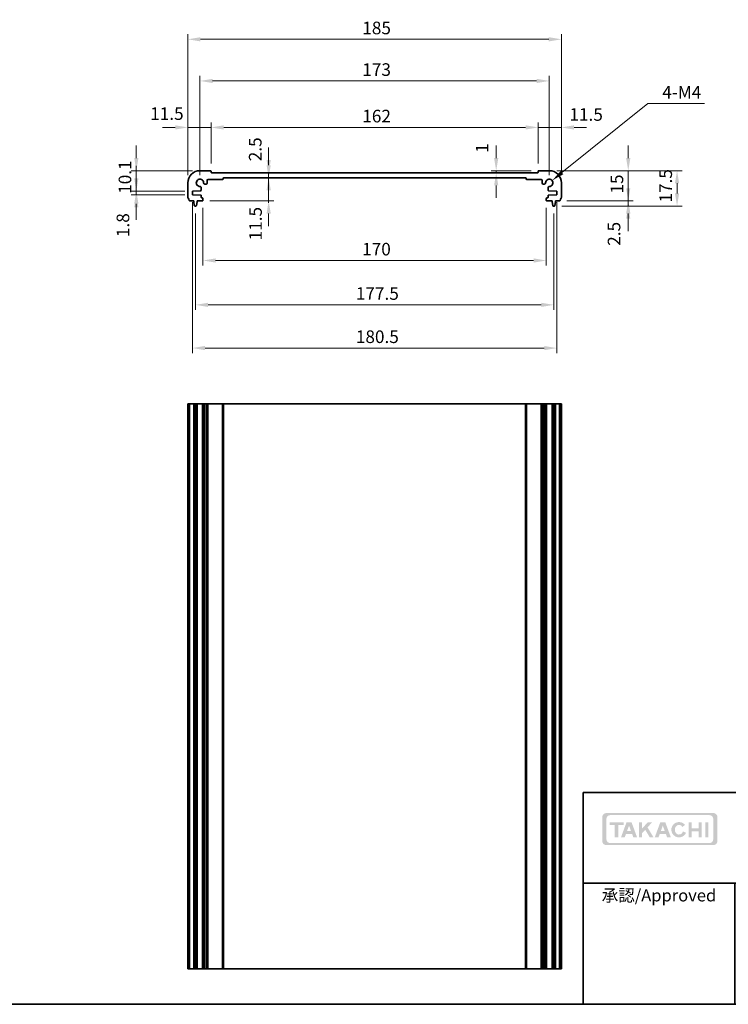
# Model space of a CAD drawing. Units: millimetres. Extents: x 0 to 5905, y 0 to 1124.
# Drawn here: x 2912 to 3263, y 0 to 488 of the extents above; entities that cross this region are included whole.
import ezdxf
from ezdxf.enums import TextEntityAlignment as Align

# ---------------------------------------------------------------- set-up
doc = ezdxf.new("R2010")
doc.units = ezdxf.units.MM
for name, color, linetype, lineweight in [('Border (ISO)', 7, 'Continuous', 35), ('Dimension (ISO)', 7, 'Continuous', 18), ('Hatch (ISO)', 1, 'Continuous', 18), ('Title (ISO)', 7, 'Continuous', 35), ('Visible (ISO)', 7, 'Continuous', 35), ('Visible Narrow (ISO)', 7, 'Continuous', 25)]:
    doc.layers.add(name, color=color, linetype=linetype, lineweight=lineweight)
doc.styles.add('Note Text (TK)', font='MS PGothic.ttf')
doc.styles.add('文字スタイル67', font='arial.ttf')
doc.dimstyles.new('Default - Method 1b (TK)', dxfattribs={"dimscale": 2.5, "dimtxt": 2.5, "dimasz": 2.5, "dimexe": 1, "dimexo": 1.499999999999999, "dimgap": 1, "dimtad": 1, "dimtoh": 1, "dimrnd": 1e-08, "dimdsep": 46, "dimtxsty": 'Note Text (TK)', "dimcen": 0.09, "dimdle": 5, "dimclrd": 100, "dimclre": 100, "dimclrt": 7, "dimadec": 1, "dimazin": 1, "dimtfac": 1, "dimtmove": 0, "dimatfit": 3, "dimfxl": 1, "dimtolj": 1, "dimlwd": -1, "dimlwe": -1, "dimarcsym": 0})

# ---------------------------------------------------------------- blocks, each defined once
blk = doc.blocks.new('図面枠 tk図枠')
at = {"layer": 'Border (ISO)'}
blk.add_line((14.50000000000001, 8.000000000000007), (405.4999999999999, 8.000000000000007), dxfattribs=at)
blk = doc.blocks.new('表題欄 tk表題欄')
at = {"layer": 'Hatch (ISO)'}
h = blk.add_hatch(color=256, dxfattribs=at)
edge = h.paths.add_edge_path(flags=0)
edge.add_arc((95.57537688673352, 236.2990653650367), 0.5958259999999996, 269.9999999999897, 360)
edge.add_line((96.17120288673351, 236.2990653650368), (96.17120288673348, 239.7107813650365))
edge.add_arc((95.5753768867335, 239.7107813650366), 0.5958259999999996, 0, 90.0000000000068)
edge.add_line((95.57537688673342, 240.3066073650366), (79.13710888673356, 240.3066073650366))
edge.add_arc((79.13710888673353, 239.7107813650366), 0.5958259999999996, 89.99999999999744, 180)
edge.add_line((78.54128288673353, 239.7107813650365), (78.54128288673331, 236.2990653650368))
edge.add_arc((79.13710888673332, 236.2990653650365), 0.5958259999999996, 180, 270.0000000000231)
edge.add_line((79.13710888673356, 235.7032393650365), (95.57537688673342, 235.7032393650367))
edge = h.paths.add_edge_path()
edge.add_line((77.83935088673357, 239.9556413650366), (77.83935088673357, 236.0542053650368))
edge.add_arc((78.54128288673346, 236.0542053650367), 0.7019319999998935, 180, 270.0000000000087)
edge.add_line((78.54128288673357, 235.3522733650368), (96.17120288673352, 235.3522733650368))
edge.add_arc((96.17120288673351, 236.0542053650367), 0.7019319999998921, 270, 360)
edge.add_line((96.8731348867334, 236.0542053650368), (96.87313488673352, 239.9556413650366))
edge.add_arc((96.1712028867336, 239.9556413650367), 0.7019319999998921, 0, 90.00000000000873)
edge.add_line((96.17120288673348, 240.6575733650367), (78.54128288673357, 240.6575733650366))
edge.add_arc((78.54128288673357, 239.9556413650366), 0.7019319999999984, 90, 180)
h = blk.add_hatch(color=256, dxfattribs=at)
edge = h.paths.add_edge_path()
edge.add_arc((90.52309888673334, 237.9028983650369), 1.273272000000011, 38.55054079078439, 336.5820184016556)
edge.add_line((91.69149139614446, 237.3968543650369), (91.17255542714857, 237.6216113977801))
edge.add_ellipse((90.52309888673352, 237.9028983650369), major_axis=(0, -0.7998759999999119), ratio=0.8673469387756529, start_angle=128.5505407907963, end_angle=426.582018401653, ccw=False)
edge.add_line((91.09381514418376, 238.3576891122095), (91.51887237036831, 238.6964075050431))
for points in [[(79.07181288673355, 239.1476033650369), (79.07181288673355, 238.6578833650367), (79.92066088673353, 238.6578833650367), (79.92066088673353, 236.6581933650368), (80.50832488673353, 236.6581933650368), (80.50832488673353, 238.6578833650367), (81.35717288673355, 238.6578833650367), (81.35717288673355, 239.1476033650369)], [(85.68407849525303, 236.6581933650368), (84.9434673993943, 237.8918698287545), (84.41792288673358, 237.3246628822781), (84.41792288673358, 236.6581933650368), (83.89555488673355, 236.6581933650368), (83.89555488673355, 239.1476033650369), (84.41792288673358, 239.1476033650369), (84.41792288673358, 238.0993979968839), (85.38913556809511, 239.1476033650369), (86.10696490847272, 239.1476033650369), (85.31925422435492, 238.2974470774499), (86.30334488673353, 236.6581933650368)], [(92.09142939614459, 239.1476033650369), (92.09142939614459, 236.6581933650368), (92.60971639614465, 236.6581933650368), (92.60971639614465, 237.6580383650368), (93.76872039614462, 237.6580383650368), (93.76872039614462, 236.6581933650368), (94.28700739614459, 236.6581933650368), (94.28700739614459, 239.1476033650369), (93.76872039614462, 239.1476033650369), (93.76872039614462, 238.1477583650367), (92.60971639614465, 238.1477583650367), (92.60971639614465, 239.1476033650369)], [(94.84202339614467, 239.1476033650369), (94.84202339614467, 236.6581933650368), (95.36439139614473, 236.6581933650368), (95.36439139614473, 239.1476033650369)]]:
    blk.add_hatch(color=256, dxfattribs=at).paths.add_polyline_path(points)
h = blk.add_hatch(color=256, dxfattribs=at)
h.paths.add_polyline_path([(82.59020695886475, 237.7110913650368), (81.95242681460243, 237.7110913650368), (82.27131688673356, 238.5794973650367)], flags=0)
h.paths.add_polyline_path([(82.77903014574996, 237.1968853650368), (81.76360362771717, 237.1968853650368), (81.56578886050404, 236.6581933650368), (80.94907288673355, 236.6581933650368), (81.86321688673357, 239.1476033650369), (82.67941688673353, 239.1476033650369), (83.59356088673351, 236.6581933650368), (82.97684491296302, 236.6581933650368)])
h = blk.add_hatch(color=256, dxfattribs=at)
h.paths.add_polyline_path([(87.52707281460246, 237.7110913650368), (88.16485295886469, 237.7110913650368), (87.84596288673359, 238.5794973650367)], flags=0)
h.paths.add_polyline_path([(87.14043486050403, 236.6581933650368), (87.3382496277172, 237.1968853650368), (88.35367614574989, 237.1968853650368), (88.551490912963, 236.6581933650368), (89.16820688673343, 236.6581933650368), (88.25406288673352, 239.1476033650369), (87.43786288673356, 239.1476033650369), (86.52371888673358, 236.6581933650368)])
at = {"layer": 'Title (ISO)'}
for p, q in [((74.70882392282105, 244.052739026017), (255.7088239228211, 244.052739026017)), ((74.70882392282105, 209.052739026017), (74.70882392282105, 244.052739026017)), ((149.7088239228211, 244.052739026017), (149.7088239228211, 209.052739026017)), ((230.7088239228211, 244.052739026017), (230.7088239228211, 209.052739026017)), ((255.7088239228211, 244.052739026017), (255.7088239228211, 209.052739026017)), ((243.2088239228211, 239.552739026017), (251.2088239228211, 240.5527390260171)), ((243.2088239228211, 239.552739026017), (243.2088239228211, 235.552739026017)), ((251.2088239228211, 234.552739026017), (251.2088239228211, 240.5527390260171)), ((243.2088239228211, 235.552739026017), (251.2088239228211, 234.552739026017)), ((230.7088239228211, 231.052739026017), (255.7088239228211, 231.052739026017)), ((74.70882392282105, 229.052739026017), (230.7088239228211, 229.052739026017)), ((99.70882392282108, 229.052739026017), (99.70882392282108, 209.052739026017)), ((124.708823922821, 229.052739026017), (124.708823922821, 209.052739026017)), ((230.7088239228211, 220.052739026017), (255.7088239228211, 220.052739026017)), ((149.7088239228211, 216.052739026017), (230.7088239228211, 216.052739026017)), ((255.7088239228211, 209.052739026017), (74.70882392282105, 209.052739026017))]:
    blk.add_line(p, q, dxfattribs=at)
at = {"layer": 'Title (ISO)', "color": 4, "linetype": 'Continuous', "lineweight": 18}
for p, q in [((238.2088239228211, 241.552739026017), (238.2088239228211, 233.552739026017)), ((252.2088239228211, 237.552739026017), (234.2088239228211, 237.552739026017))]:
    blk.add_line(p, q, dxfattribs=at)
at = {"layer": 'Title (ISO)'}
for radius in [3, 2]:
    blk.add_circle((238.2088239228211, 237.552739026017), radius, dxfattribs=at)
at = {"layer": 'Title (ISO)', "color": 1, "char_height": 2.000000029802322, "line_spacing_factor": 1.5, "style": 'Note Text (TK)'}
for s, insert, attachment_point in [('\\fＭＳ Ｐゴシック|b0|i0;\\H2.0000;品名/Title', (151.708823922821, 242.052739026017), 4), ('\\fＭＳ Ｐゴシック|b0|i0;\\H2.0000;尺度/Scale', (232.7088239228211, 229.052739026017), 4), ('\\fＭＳ Ｐゴシック|b0|i0;\\H2.0000;承認/Approved', (87.20882392282108, 227.052739026017), 5), ('\\fＭＳ Ｐゴシック|b0|i0;\\H2.0000;検図/Checked', (112.208823922821, 227.052739026017), 5), ('\\fＭＳ Ｐゴシック|b0|i0;\\H2.0000;製図/Created', (137.2088239228211, 227.052739026017), 5), ('\\fＭＳ Ｐゴシック|b0|i0;\\H2.0000;作成日/Date', (151.708823922821, 212.552739026017), 4)]:
    blk.add_mtext(s, dxfattribs=dict(at, insert=insert, attachment_point=attachment_point))
at = {"layer": 'Title (ISO)', "color": 7, "line_spacing_factor": 1.5, "style": 'Note Text (TK)'}
for s, insert, char_height, attachment_point in [('株式会社タカチ電機工業', (99.87313488673345, 238.052739026017), 2.5, 4), ('\\fArial|b0|i0;\\H1.4986;TAKACHI ELECTRONICS ENCLOSURE CO., LTD.', (99.87313488673342, 232.052739026017), 1.49859994649887, 4), ('\\fＭＳ Ｐゴシック|b0|i0;\\H2.0000;/', (243.2088239228211, 214.552739026017), 2.000000029802322, 5)]:
    blk.add_mtext(s, dxfattribs=dict(at, insert=insert, char_height=char_height, attachment_point=attachment_point))
at = {"layer": 'Title (ISO)', "color": 7}
for tag, p, height, style in [('<品名>_001', (157.4957557410029, 235.6393867532898), 2.5, 'Note Text (TK)'), ('<Title>_001', (157.7088239228211, 230.5520568828656), 2.000000029802322, '文字スタイル67'), ('<尺度>_001', (239.1037102864574, 222.302739026017), 2.5, 'Note Text (TK)'), ('<ページ_No.>_001', (238.0172485941593, 213.2976230642162), 2.5, 'Note Text (TK)'), ('<総ページ数>_001', (246.7350858600652, 213.3240555335204), 2.5, 'Note Text (TK)'), ('作成日_001', (175.617914831912, 211.2814322078352), 2.5, 'Note Text (TK)')]:
    blk.add_attdef(tag, p, '', height=height, dxfattribs=dict(at, style=style))
at = {"layer": 'Title (ISO)', "color": 7, "style": 'Note Text (TK)'}
blk.add_attdef('<承認>', text='', height=2.5, dxfattribs=at).set_placement((87.20882392282108, 217.052739026017), align=Align.MIDDLE_CENTER)
blk = doc.blocks.new('*D63')
at = {"layer": 'Defpoints', "color": 0}
for p in [(2995.689704841641, 434.6797770943956), (3007.18970484164, 413.0276287323551), (2995.689704841641, 407.2276287323554)]:
    blk.add_point(p, dxfattribs=at)
at = {"layer": 'Dimension (ISO)', "color": 100}
for p, q in [((2989.439704841641, 434.6797770943956), (2983.18970484164, 434.6797770943956)), ((2995.689704841641, 410.9776287323554), (2995.689704841641, 437.1797770943955)), ((3007.18970484164, 434.6797770943956), (2995.689704841641, 434.6797770943956)), ((3007.18970484164, 416.777628732355), (3007.18970484164, 437.1797770943955)), ((3013.439704841641, 434.6797770943956), (3019.689704841641, 434.6797770943956))]:
    blk.add_line(p, q, dxfattribs=at)
for points in [[(2989.439704841641, 435.7214437610623), (2989.439704841641, 433.6381104277289), (2995.689704841641, 434.6797770943956)], [(3013.439704841641, 435.7214437610623), (3013.439704841641, 433.6381104277289), (3007.18970484164, 434.6797770943956)]]:
    blk.add_solid(points, dxfattribs=at)
at = {"layer": 'Dimension (ISO)', "color": 7, "insert": (2977.027932483409, 441.5304563199935), "char_height": 6.25, "attachment_point": 4, "style": 'Note Text (TK)'}
blk.add_mtext('\\A1;11.5', dxfattribs=at)
blk = doc.blocks.new('*D64')
at = {"layer": 'Defpoints', "color": 0}
for p in [(3169.189704841642, 434.6797770943956), (3007.18970484164, 413.0276287323551), (3169.189704841642, 413.0276287323559)]:
    blk.add_point(p, dxfattribs=at)
at = {"layer": 'Dimension (ISO)', "color": 100}
for p, q in [((3007.18970484164, 416.777628732355), (3007.18970484164, 437.1797770943955)), ((3013.439704841641, 434.6797770943956), (3162.939704841642, 434.6797770943956)), ((3169.189704841642, 416.777628732356), (3169.189704841642, 437.1797770943955))]:
    blk.add_line(p, q, dxfattribs=at)
for points in [[(3013.439704841641, 435.7214437610623), (3013.439704841641, 433.6381104277289), (3007.18970484164, 434.6797770943956)], [(3162.939704841642, 435.7214437610623), (3162.939704841642, 433.6381104277289), (3169.189704841642, 434.6797770943956)]]:
    blk.add_solid(points, dxfattribs=at)
at = {"layer": 'Dimension (ISO)', "color": 7, "insert": (3082.081750296187, 440.3047770943955), "char_height": 6.25, "attachment_point": 4, "style": 'Note Text (TK)'}
blk.add_mtext('\\A1;162', dxfattribs=at)
blk = doc.blocks.new('*D65')
at = {"layer": 'Defpoints', "color": 0}
for p in [(3180.689704841642, 434.6797770943956), (3169.189704841642, 413.0276287323559), (3180.689704841642, 407.2276287323558)]:
    blk.add_point(p, dxfattribs=at)
at = {"layer": 'Dimension (ISO)', "color": 100}
for p, q in [((3162.939704841642, 434.6797770943956), (3156.689704841642, 434.6797770943956)), ((3169.189704841642, 416.777628732356), (3169.189704841642, 437.1797770943955)), ((3169.189704841642, 434.6797770943956), (3180.689704841642, 434.6797770943956)), ((3180.689704841642, 410.9776287323557), (3180.689704841642, 437.1797770943955)), ((3186.939704841642, 434.6797770943956), (3193.189704841641, 434.6797770943956))]:
    blk.add_line(p, q, dxfattribs=at)
for points in [[(3162.939704841642, 435.7214437610623), (3162.939704841642, 433.6381104277289), (3169.189704841642, 434.6797770943956)], [(3186.939704841642, 435.7214437610623), (3186.939704841642, 433.6381104277289), (3180.689704841642, 434.6797770943956)]]:
    blk.add_solid(points, dxfattribs=at)
at = {"layer": 'Dimension (ISO)', "color": 7, "insert": (3184.665102247043, 441.0992859395447), "char_height": 6.25, "attachment_point": 4, "style": 'Note Text (TK)'}
blk.add_mtext('\\A1;11.5', dxfattribs=at)
blk = doc.blocks.new('*D66')
at = {"layer": 'Defpoints', "color": 0}
for p in [(3174.689704841642, 457.727785350772), (3001.68970484164, 407.2276287323554), (3174.689704841642, 407.2276287323558)]:
    blk.add_point(p, dxfattribs=at)
at = {"layer": 'Dimension (ISO)', "color": 100}
for p, q in [((3001.68970484164, 410.9776287323554), (3001.68970484164, 460.227785350772)), ((3174.689704841642, 410.9776287323557), (3174.689704841642, 460.227785350772)), ((3007.93970484164, 457.727785350772), (3168.439704841642, 457.727785350772))]:
    blk.add_line(p, q, dxfattribs=at)
for points in [[(3007.93970484164, 458.7694520174387), (3007.93970484164, 456.6861186841053), (3001.68970484164, 457.727785350772)], [(3168.439704841642, 458.7694520174387), (3168.439704841642, 456.6861186841053), (3174.689704841642, 457.727785350772)]]:
    blk.add_solid(points, dxfattribs=at)
at = {"layer": 'Dimension (ISO)', "color": 7, "insert": (3082.081750296187, 463.352785350772), "char_height": 6.25, "attachment_point": 4, "style": 'Note Text (TK)'}
blk.add_mtext('\\A1;173', dxfattribs=at)
blk = doc.blocks.new('*D67')
at = {"layer": 'Defpoints', "color": 0}
for p in [(3180.689704841642, 478.3663917929614), (2995.689704841641, 407.2276287323554), (3180.689704841642, 407.2276287323558)]:
    blk.add_point(p, dxfattribs=at)
at = {"layer": 'Dimension (ISO)', "color": 100}
for p, q in [((2995.689704841641, 410.9776287323554), (2995.689704841641, 480.8663917929615)), ((3001.939704841641, 478.3663917929614), (3174.439704841641, 478.3663917929614)), ((3180.689704841642, 410.9776287323557), (3180.689704841642, 480.8663917929615))]:
    blk.add_line(p, q, dxfattribs=at)
for points in [[(3001.939704841641, 479.4080584596281), (3001.939704841641, 477.3247251262948), (2995.689704841641, 478.3663917929614)], [(3174.439704841641, 479.4080584596281), (3174.439704841641, 477.3247251262948), (3180.689704841642, 478.3663917929614)]]:
    blk.add_solid(points, dxfattribs=at)
at = {"layer": 'Dimension (ISO)', "color": 7, "insert": (3082.081750296187, 483.9913917929615), "char_height": 6.25, "attachment_point": 4, "style": 'Note Text (TK)'}
blk.add_mtext('\\A1;185', dxfattribs=at)
blk = doc.blocks.new('*D68')
at = {"layer": 'Defpoints', "color": 0}
for p in [(2970.172973480394, 413.2276287323553), (3001.68970484164, 413.2276287323553), (2997.939704841641, 403.1276287323554)]:
    blk.add_point(p, dxfattribs=at)
at = {"layer": 'Dimension (ISO)', "color": 100}
for p, q in [((2970.172973480394, 419.4776287323553), (2970.172973480394, 425.7276287323553)), ((2997.939704841641, 413.2276287323553), (2967.672973480394, 413.2276287323553)), ((2970.172973480394, 403.1276287323554), (2970.172973480394, 413.2276287323553)), ((2994.189704841641, 403.1276287323554), (2967.672973480394, 403.1276287323554)), ((2970.172973480394, 396.8776287323554), (2970.172973480394, 390.6276287323554))]:
    blk.add_line(p, q, dxfattribs=at)
for points in [[(2969.131306813728, 419.4776287323553), (2971.21464014706, 419.4776287323553), (2970.172973480394, 413.2276287323553)], [(2969.131306813728, 396.8776287323554), (2971.21464014706, 396.8776287323554), (2970.172973480394, 403.1276287323554)]]:
    blk.add_solid(points, dxfattribs=at)
at = {"layer": 'Dimension (ISO)', "color": 7, "insert": (2964.547973480394, 401.7678275959922), "char_height": 6.25, "attachment_point": 4, "rotation": 90, "style": 'Note Text (TK)'}
blk.add_mtext('\\A1;10.1', dxfattribs=at)
blk = doc.blocks.new('*D69')
at = {"layer": 'Defpoints', "color": 0}
for p in [(2970.172973480394, 401.3276287323552), (2997.939704841641, 403.1276287323554), (2997.939704841641, 401.3276287323552)]:
    blk.add_point(p, dxfattribs=at)
at = {"layer": 'Dimension (ISO)', "color": 100}
for p, q in [((2970.172973480394, 409.3776287323554), (2970.172973480394, 415.6276287323554)), ((2994.189704841641, 403.1276287323554), (2967.672973480394, 403.1276287323554)), ((2994.189704841641, 401.3276287323552), (2967.672973480394, 401.3276287323552)), ((2970.172973480394, 403.1276287323554), (2970.172973480394, 401.3276287323552)), ((2970.172973480394, 395.0776287323553), (2970.172973480394, 388.8276287323553))]:
    blk.add_line(p, q, dxfattribs=at)
for points in [[(2969.131306813728, 409.3776287323554), (2971.21464014706, 409.3776287323554), (2970.172973480394, 403.1276287323554)], [(2969.131306813728, 395.0776287323553), (2971.21464014706, 395.0776287323553), (2970.172973480394, 401.3276287323552)]]:
    blk.add_solid(points, dxfattribs=at)
at = {"layer": 'Dimension (ISO)', "color": 7, "insert": (2963.548362064717, 380.3286030618094), "char_height": 6.25, "attachment_point": 4, "rotation": 90, "style": 'Note Text (TK)'}
blk.add_mtext('\\A1;1.8', dxfattribs=at)
blk = doc.blocks.new('*D70')
at = {"layer": 'Defpoints', "color": 0}
for p in [(3174.689704841642, 413.2276287323557), (3213.797149535882, 413.2276287323557), (3179.709353991442, 398.2276287323558)]:
    blk.add_point(p, dxfattribs=at)
at = {"layer": 'Dimension (ISO)', "color": 100}
for p, q in [((3213.797149535882, 419.4776287323557), (3213.797149535882, 425.7276287323557)), ((3178.439704841641, 413.2276287323557), (3216.297149535882, 413.2276287323557)), ((3213.797149535882, 398.2276287323557), (3213.797149535882, 413.2276287323557)), ((3183.459353991442, 398.2276287323558), (3216.297149535882, 398.2276287323557)), ((3213.797149535882, 391.9776287323557), (3213.797149535882, 385.7276287323557))]:
    blk.add_line(p, q, dxfattribs=at)
for points in [[(3212.755482869215, 419.4776287323557), (3214.838816202548, 419.4776287323557), (3213.797149535882, 413.2276287323557)], [(3212.755482869215, 391.9776287323557), (3214.838816202548, 391.9776287323557), (3213.797149535882, 398.2276287323557)]]:
    blk.add_solid(points, dxfattribs=at)
at = {"layer": 'Dimension (ISO)', "color": 7, "insert": (3208.172149535882, 401.892401459629), "char_height": 6.25, "attachment_point": 4, "rotation": 90, "style": 'Note Text (TK)'}
blk.add_mtext('\\A1;15', dxfattribs=at)
blk = doc.blocks.new('*D71')
at = {"layer": 'Defpoints', "color": 0}
for p in [(3177.181348615399, 395.7276287323558), (3179.709353991442, 398.2276287323558), (3213.797149535882, 395.7276287323558)]:
    blk.add_point(p, dxfattribs=at)
at = {"layer": 'Dimension (ISO)', "color": 100}
for p, q in [((3213.797149535882, 404.4776287323557), (3213.797149535882, 410.7276287323557)), ((3180.931348615399, 395.7276287323558), (3216.297149535882, 395.7276287323558)), ((3183.459353991442, 398.2276287323558), (3216.297149535882, 398.2276287323557)), ((3213.797149535882, 398.2276287323557), (3213.797149535882, 395.7276287323558)), ((3213.797149535882, 389.4776287323558), (3213.797149535882, 383.2276287323558))]:
    blk.add_line(p, q, dxfattribs=at)
for points in [[(3212.755482869215, 404.4776287323557), (3214.838816202548, 404.4776287323557), (3213.797149535882, 398.2276287323557)], [(3212.755482869215, 389.4776287323558), (3214.838816202548, 389.4776287323558), (3213.797149535882, 395.7276287323558)]]:
    blk.add_solid(points, dxfattribs=at)
at = {"layer": 'Dimension (ISO)', "color": 7, "insert": (3206.756513347587, 376.0319353855401), "char_height": 6.25, "attachment_point": 4, "rotation": 90, "style": 'Note Text (TK)'}
blk.add_mtext('\\A1;2.5', dxfattribs=at)
blk = doc.blocks.new('*D72')
at = {"layer": 'Defpoints', "color": 0}
for p in [(3174.689704841642, 413.2276287323559), (3177.181348615399, 395.7276287323558), (3237.969773341515, 395.7276287323558)]:
    blk.add_point(p, dxfattribs=at)
at = {"layer": 'Dimension (ISO)', "color": 100}
for p, q in [((3178.439704841641, 413.2276287323559), (3240.469773341515, 413.2276287323558)), ((3237.969773341515, 406.9776287323558), (3237.969773341515, 401.9776287323557)), ((3180.931348615399, 395.7276287323558), (3240.469773341515, 395.7276287323558))]:
    blk.add_line(p, q, dxfattribs=at)
for points in [[(3236.928106674849, 406.9776287323558), (3239.011440008181, 406.9776287323558), (3237.969773341515, 413.2276287323558)], [(3236.928106674849, 401.9776287323557), (3239.011440008181, 401.9776287323557), (3237.969773341515, 395.7276287323558)]]:
    blk.add_solid(points, dxfattribs=at)
at = {"layer": 'Dimension (ISO)', "color": 7, "insert": (3232.344773341515, 397.4463787323564), "char_height": 6.25, "attachment_point": 4, "rotation": 90, "style": 'Note Text (TK)'}
blk.add_mtext('\\A1;17.5', dxfattribs=at)
blk = doc.blocks.new('*D73')
at = {"layer": 'Defpoints', "color": 0}
for p in [(3148.399079489403, 412.2276287323553), (3148.399079489403, 412.2276287323553), (3169.389704841641, 413.227628732356)]:
    blk.add_point(p, dxfattribs=at)
at = {"layer": 'Dimension (ISO)', "color": 100}
for p, q in [((3148.399079489403, 419.477628732356), (3148.399079489403, 425.727628732356)), ((3165.639704841642, 413.227628732356), (3145.899079489403, 413.227628732356)), ((3148.399079489403, 413.227628732356), (3148.399079489403, 412.2276287323553)), ((3148.399079489403, 405.9776287323553), (3148.399079489403, 399.7276287323554))]:
    blk.add_line(p, q, dxfattribs=at)
for points in [[(3147.357412822736, 419.477628732356), (3149.440746156069, 419.477628732356), (3148.399079489403, 413.227628732356)], [(3147.357412822736, 405.9776287323553), (3149.440746156069, 405.9776287323553), (3148.399079489403, 412.2276287323553)]]:
    blk.add_solid(points, dxfattribs=at)
at = {"layer": 'Dimension (ISO)', "color": 7, "insert": (3141.442305091928, 422.0578599358018), "char_height": 6.25, "attachment_point": 4, "rotation": 90, "style": 'Note Text (TK)'}
blk.add_mtext('\\A1;1', dxfattribs=at)
blk = doc.blocks.new('*D74')
at = {"layer": 'Defpoints', "color": 0}
for p in [(3035.713883606614, 412.2276287323553), (3035.713883606614, 412.2276287323553), (3035.713883606614, 409.7276287323553)]:
    blk.add_point(p, dxfattribs=at)
at = {"layer": 'Dimension (ISO)', "color": 100}
for p, q in [((3035.713883606614, 418.4776287323553), (3035.713883606614, 424.7276287323553)), ((3035.713883606614, 409.7276287323553), (3035.713883606614, 412.2276287323553)), ((3035.713883606614, 403.4776287323553), (3035.713883606614, 397.2276287323554))]:
    blk.add_line(p, q, dxfattribs=at)
for points in [[(3034.672216939948, 418.4776287323553), (3036.755550273281, 418.4776287323553), (3035.713883606614, 412.2276287323553)], [(3034.672216939948, 403.4776287323553), (3036.755550273281, 403.4776287323553), (3035.713883606614, 409.7276287323553)]]:
    blk.add_solid(points, dxfattribs=at)
at = {"layer": 'Dimension (ISO)', "color": 7, "insert": (3029.053960888164, 417.9296009127654), "char_height": 6.25, "attachment_point": 4, "rotation": 90, "style": 'Note Text (TK)'}
blk.add_mtext('\\A1;2.5', dxfattribs=at)
blk = doc.blocks.new('*D75')
at = {"layer": 'Defpoints', "color": 0}
for p in [(3035.80526688707, 409.7276287323553), (3002.889704841641, 398.2276287323553), (3035.713883606614, 398.2276287323553)]:
    blk.add_point(p, dxfattribs=at)
at = {"layer": 'Dimension (ISO)', "color": 100}
for p, q in [((3035.713883606614, 415.9776287323553), (3035.713883606614, 422.2276287323553)), ((3035.713883606614, 409.7276287323553), (3035.713883606614, 398.2276287323553)), ((3006.63970484164, 398.2276287323553), (3038.213883606614, 398.2276287323553)), ((3035.713883606614, 391.9776287323553), (3035.713883606614, 385.7276287323553))]:
    blk.add_line(p, q, dxfattribs=at)
for points in [[(3034.672216939948, 415.9776287323553), (3036.755550273281, 415.9776287323553), (3035.713883606614, 409.7276287323553)], [(3034.672216939948, 391.9776287323553), (3036.755550273281, 391.9776287323553), (3035.713883606614, 398.2276287323553)]]:
    blk.add_solid(points, dxfattribs=at)
at = {"layer": 'Dimension (ISO)', "color": 7, "insert": (3029.200005046013, 378.7013251294348), "char_height": 6.25, "attachment_point": 4, "rotation": 90, "style": 'Note Text (TK)'}
blk.add_mtext('\\A1;11.5', dxfattribs=at)
blk = doc.blocks.new('*D76')
at = {"layer": 'Defpoints', "color": 0}
for p in [(3003.18970484164, 398.5276287323551), (3173.189704841642, 398.527628732356), (3173.189704841642, 368.7178586328999)]:
    blk.add_point(p, dxfattribs=at)
at = {"layer": 'Dimension (ISO)', "color": 100}
for p, q in [((3003.18970484164, 394.7776287323551), (3003.18970484164, 366.2178586328999)), ((3173.189704841642, 394.777628732356), (3173.189704841642, 366.2178586328999)), ((3009.439704841641, 368.7178586328999), (3166.939704841642, 368.7178586328999))]:
    blk.add_line(p, q, dxfattribs=at)
for points in [[(3009.439704841641, 369.7595252995666), (3009.439704841641, 367.6761919662333), (3003.18970484164, 368.7178586328999)], [(3166.939704841642, 369.7595252995666), (3166.939704841642, 367.6761919662333), (3173.189704841642, 368.7178586328999)]]:
    blk.add_solid(points, dxfattribs=at)
at = {"layer": 'Dimension (ISO)', "color": 7, "insert": (3082.010727568914, 374.3428586328999), "char_height": 6.25, "attachment_point": 4, "style": 'Note Text (TK)'}
blk.add_mtext('\\A1;170', dxfattribs=at)
blk = doc.blocks.new('*D77')
at = {"layer": 'Defpoints', "color": 0}
for p in [(2999.43970484164, 395.7276287323553), (3176.939704841641, 395.7276287323558), (2999.43970484164, 346.7359080512573)]:
    blk.add_point(p, dxfattribs=at)
at = {"layer": 'Dimension (ISO)', "color": 100}
for p, q in [((2999.43970484164, 391.9776287323553), (2999.43970484164, 344.2359080512573)), ((3176.939704841641, 391.9776287323558), (3176.939704841641, 344.2359080512573)), ((3170.68970484164, 346.7359080512573), (3005.68970484164, 346.7359080512573))]:
    blk.add_line(p, q, dxfattribs=at)
for points in [[(3005.68970484164, 347.777574717924), (3005.68970484164, 345.6942413845906), (2999.43970484164, 346.7359080512573)], [(3170.68970484164, 347.777574717924), (3170.68970484164, 345.6942413845906), (3176.939704841641, 346.7359080512573)]]:
    blk.add_solid(points, dxfattribs=at)
at = {"layer": 'Dimension (ISO)', "color": 7, "insert": (3078.885727568913, 352.3609080512573), "char_height": 6.25, "attachment_point": 4, "style": 'Note Text (TK)'}
blk.add_mtext('\\A1;177.5', dxfattribs=at)
blk = doc.blocks.new('*D78')
at = {"layer": 'Defpoints', "color": 0}
for p in [(2997.939704841641, 401.3276287323553), (3178.439704841641, 401.3276287323562), (3178.439704841641, 325.3090597725628)]:
    blk.add_point(p, dxfattribs=at)
at = {"layer": 'Dimension (ISO)', "color": 100}
for p, q in [((2997.939704841641, 397.5776287323554), (2997.939704841641, 322.8090597725628)), ((3178.439704841641, 397.5776287323563), (3178.439704841641, 322.8090597725628)), ((3004.189704841641, 325.3090597725628), (3172.189704841641, 325.3090597725628))]:
    blk.add_line(p, q, dxfattribs=at)
for points in [[(3004.189704841641, 326.3507264392295), (3004.189704841641, 324.2673931058961), (2997.939704841641, 325.3090597725628)], [(3172.189704841641, 326.3507264392295), (3172.189704841641, 324.2673931058961), (3178.439704841641, 325.3090597725628)]]:
    blk.add_solid(points, dxfattribs=at)
at = {"layer": 'Dimension (ISO)', "color": 7, "insert": (3078.885727568914, 330.9340597725628), "char_height": 6.25, "attachment_point": 4, "style": 'Note Text (TK)'}
blk.add_mtext('\\A1;180.5', dxfattribs=at)
blk = doc.blocks.new('*D79')
at = {"layer": 'Defpoints', "color": 0}
for p in [(3174.689704841641, 407.2276287323559), (3176.110745650901, 408.3727348490194)]:
    blk.add_point(p, dxfattribs=at)
at = {"layer": 'Dimension (ISO)', "color": 100}
for p, q in [((3223.454795158772, 446.523617164179), (3180.977323764802, 412.2943311389631)), ((3251.611045567659, 446.5236171641793), (3223.454795158772, 446.523617164179))]:
    blk.add_line(p, q, dxfattribs=at)
blk.add_solid([(3180.323724383145, 413.1054274912798), (3181.630923146459, 411.483234786646), (3176.110745650901, 408.3727348490194)], dxfattribs=at)
at = {"layer": 'Dimension (ISO)', "color": 7, "insert": (3228.741727385841, 452.1486171641793), "char_height": 6.25, "attachment_point": 4, "style": 'Note Text (TK)'}
blk.add_mtext('\\A1; 4-M4', dxfattribs=at)

msp = doc.modelspace()

# ---------------------------------------------------------------- linework, layer by layer
at = {"layer": 'Visible (ISO)'}
for p, q in [((3006.989704841641, 413.2276287323551), (3001.68970484164, 413.2276287323553)), ((3007.189704841641, 412.4276287323557), (3007.18970484164, 413.0276287323551)), ((3168.989704841641, 412.2276287323553), (3007.389704841641, 412.2276287323553)), ((3169.189704841642, 413.027628732356), (3169.18970484164, 412.4276287323557)), ((3174.689704841642, 413.2276287323559), (3169.389704841641, 413.227628732356)), ((2995.689704841641, 407.2276287323554), (2995.689704841641, 399.9625638896451)), ((3004.012553308502, 406.6276287323554), (3004.68970484164, 406.6276287323554)), ((3005.189704841641, 407.1276287323555), (3005.189704841641, 408.4276287323557)), ((3005.68970484164, 408.9276287323555), (3012.889704841641, 408.9276287323555)), ((3013.189704841641, 409.2276287323553), (3013.189704841641, 409.4276287323557)), ((3013.489704841641, 409.7276287323555), (3162.889704841641, 409.7276287323555)), ((3163.189704841641, 409.4276287323557), (3163.189704841641, 409.2276287323559)), ((3163.489704841641, 408.9276287323555), (3170.689704841641, 408.9276287323555)), ((3171.189704841641, 408.4276287323557), (3171.189704841641, 407.1276287323555)), ((3171.689704841642, 406.6276287323554), (3172.36685637478, 406.6276287323554)), ((3180.689704841642, 399.9625638896457), (3180.689704841642, 407.2276287323559)), ((2997.939704841641, 403.1276287323555), (3002.00279065785, 403.3050268902091)), ((2997.939704841641, 401.3276287323553), (2997.939704841641, 403.1276287323555)), ((3002.00279065785, 401.1502305745018), (2997.939704841641, 401.3276287323553)), ((3002.289704841641, 403.6047413566841), (3002.289704841641, 404.9047802654942)), ((3002.289704841641, 400.0276287323552), (3002.289704841641, 400.8505161080267)), ((3174.089704841641, 404.9047802654947), (3174.089704841641, 403.6047413566841)), ((3174.089704841641, 400.8505161080277), (3174.089704841641, 400.0276287323559)), ((3174.376619025431, 403.3050268902099), (3178.439704841641, 403.1276287323558)), ((3178.439704841641, 401.3276287323562), (3174.376619025431, 401.1502305745018)), ((3178.439704841641, 403.1276287323558), (3178.439704841641, 401.3276287323562)), ((2996.67005569184, 398.2276287323553), (2998.63970484164, 398.2276287323553)), ((2998.63970484164, 398.2276287323553), (2998.63970484164, 397.7276287323555)), ((2998.63970484164, 397.7276287323555), (2998.901380162022, 395.9831265964759)), ((2999.198061067883, 395.7276287323555), (2999.681348615398, 395.7276287323555)), ((2999.978029521259, 395.9831265964759), (3000.239704841641, 397.7276287323555)), ((3000.239704841641, 398.2276287323553), (3002.889704841641, 398.2276287323553)), ((3000.239704841641, 397.7276287323555), (3000.239704841641, 398.2276287323553)), ((3002.889704841641, 399.7276287323555), (3002.589704841641, 399.7276287323555)), ((3003.18970484164, 398.5276287323551), (3003.18970484164, 399.4276287323557)), ((3173.189704841642, 399.4276287323557), (3173.189704841642, 398.527628732356)), ((3173.789704841641, 399.7276287323559), (3173.489704841641, 399.7276287323559)), ((3173.489704841641, 398.2276287323559), (3176.139704841641, 398.2276287323559)), ((3176.139704841641, 398.2276287323559), (3176.139704841641, 397.7276287323558)), ((3176.139704841641, 397.7276287323558), (3176.401380162023, 395.9831265964768)), ((3176.698061067883, 395.7276287323558), (3177.181348615399, 395.7276287323558)), ((3177.478029521259, 395.9831265964768), (3177.739704841641, 397.7276287323558)), ((3177.739704841641, 398.2276287323559), (3179.709353991442, 398.2276287323559)), ((3177.739704841641, 397.7276287323558), (3177.739704841641, 398.2276287323559)), ((2995.829704841577, 297.6675142093204), (2995.689704841577, 297.6675142093205)), ((2995.689704841577, 17.66751420932048), (2995.689704841577, 297.6675142093204)), ((2995.829704841577, 297.6675142093204), (2996.372618624358, 297.6675142093199)), ((2996.670055691776, 297.6675142093199), (2996.372618624358, 297.6675142093201)), ((2996.670055691776, 297.6675142093199), (2998.639704841577, 297.6675142093199)), ((2998.639704841577, 297.6675142093199), (2998.901380161959, 297.6675142093193)), ((2998.639704841577, 17.66751420931982), (2998.639704841577, 297.6675142093199)), ((2999.198061067819, 297.6675142093192), (2998.901380161959, 297.6675142093193)), ((2999.198061067819, 297.6675142093192), (2999.681348615334, 297.6675142093192)), ((2999.978029521195, 297.6675142093193), (2999.681348615334, 297.6675142093192)), ((2999.978029521195, 297.6675142093193), (3000.239704841576, 297.6675142093199)), ((3000.239704841576, 297.6675142093199), (3002.889704841577, 297.6675142093199)), ((3000.239704841576, 17.66751420931982), (3000.239704841576, 297.6675142093199)), ((3003.189704841576, 297.6675142093201), (3002.889704841577, 297.6675142093199)), ((3003.189704841577, 297.6675142093229), (3003.512553308438, 297.6675142093227)), ((3003.189704841577, 17.66751420932005), (3003.189704841577, 297.6675142093199)), ((3004.012553308438, 297.6675142093224), (3003.512553308438, 297.6675142093226)), ((3003.512553308438, 17.6675142093226), (3003.512553308438, 297.6675142093226)), ((3004.012553308438, 297.6675142093224), (3004.689704841577, 297.6675142093224)), ((3005.189704841577, 297.6675142093226), (3004.689704841577, 297.6675142093224)), ((3005.189704841577, 297.667514209323), (3005.689704841577, 297.6675142093231)), ((3005.189704841577, 17.6675142093226), (3005.189704841577, 297.6675142093226)), ((3005.689704841577, 297.6675142093231), (3012.889704841577, 297.6675142093231)), ((3013.189704841577, 297.6675142093233), (3012.889704841577, 297.6675142093231)), ((3013.189704841576, 297.6675142093233), (3013.489704841576, 297.6675142093234)), ((3013.189704841577, 17.66751420932323), (3013.189704841577, 297.6675142093233)), ((3013.489704841576, 297.6675142093234), (3162.889704841577, 297.6675142093234)), ((3162.889704841577, 297.6675142093234), (3163.189704841577, 297.6675142093233)), ((3163.489704841577, 297.6675142093231), (3163.189704841576, 297.6675142093233)), ((3163.189704841577, 17.66751420932323), (3163.189704841577, 297.6675142093233)), ((3163.489704841577, 297.6675142093231), (3170.689704841577, 297.6675142093231)), ((3170.689704841577, 297.6675142093231), (3171.189704841577, 297.667514209323)), ((3171.689704841578, 297.6675142093224), (3171.189704841577, 297.6675142093226)), ((3171.189704841577, 17.6675142093226), (3171.189704841577, 297.6675142093226)), ((3171.689704841578, 297.6675142093224), (3172.366856374715, 297.6675142093224)), ((3172.866856374715, 297.6675142093226), (3172.366856374715, 297.6675142093224)), ((3172.866856374715, 297.6675142093226), (3173.189704841577, 297.6675142093229)), ((3172.866856374716, 17.6675142093226), (3172.866856374716, 297.6675142093226)), ((3173.489704841577, 297.6675142093199), (3173.189704841576, 297.6675142093201)), ((3173.189704841577, 17.66751420932005), (3173.189704841577, 297.6675142093199)), ((3173.489704841577, 297.6675142093199), (3176.139704841577, 297.6675142093199)), ((3176.139704841577, 297.6675142093199), (3176.401380161959, 297.6675142093193)), ((3176.139704841577, 17.66751420931982), (3176.139704841577, 297.6675142093199)), ((3176.698061067819, 297.6675142093192), (3176.401380161959, 297.6675142093193)), ((3176.698061067819, 297.6675142093192), (3177.181348615334, 297.6675142093192)), ((3177.478029521195, 297.6675142093193), (3177.181348615334, 297.6675142093192)), ((3177.478029521194, 297.6675142093193), (3177.739704841576, 297.6675142093199)), ((3177.739704841576, 297.6675142093199), (3179.709353991378, 297.6675142093199)), ((3177.739704841576, 17.66751420931982), (3177.739704841576, 297.6675142093199)), ((3180.006791058795, 297.6675142093201), (3179.709353991378, 297.6675142093199)), ((3180.006791058795, 297.6675142093199), (3180.549704841576, 297.6675142093204)), ((3180.689704841578, 297.6675142093205), (3180.549704841576, 297.6675142093204)), ((3180.689704841578, 17.66751420932048), (3180.689704841578, 297.6675142093204)), ((2995.829704841577, 17.66751420932038), (2995.689704841577, 17.66751420932048)), ((2995.829704841577, 17.66751420932038), (2996.372618624358, 17.66751420932004)), ((2996.670055691776, 17.66751420931997), (2996.372618624358, 17.66751420932004)), ((2996.670055691776, 17.66751420931997), (2998.639704841577, 17.66751420931997)), ((2998.639704841577, 17.66751420931982), (2998.901380161959, 17.6675142093193)), ((2999.198061067819, 17.66751420931923), (2998.901380161959, 17.6675142093193)), ((2999.198061067819, 17.66751420931923), (2999.681348615334, 17.66751420931923)), ((2999.978029521195, 17.6675142093193), (2999.681348615334, 17.66751420931923)), ((2999.978029521195, 17.6675142093193), (3000.239704841576, 17.66751420931982)), ((3000.239704841576, 17.66751420931997), (3002.889704841577, 17.66751420931997)), ((3003.189704841576, 17.66751420932005), (3002.889704841577, 17.66751420931997)), ((3003.189704841577, 17.66751420932294), (3003.512553308438, 17.66751420932266)), ((3004.012553308438, 17.66751420932245), (3003.512553308438, 17.6675142093226)), ((3004.012553308438, 17.66751420932245), (3004.689704841577, 17.66751420932245)), ((3005.189704841577, 17.6675142093226), (3004.689704841577, 17.66751420932245)), ((3005.189704841577, 17.66751420932299), (3005.689704841577, 17.66751420932314)), ((3005.689704841577, 17.66751420932314), (3012.889704841577, 17.66751420932314)), ((3013.189704841577, 17.66751420932323), (3012.889704841577, 17.66751420932314)), ((3013.189704841576, 17.66751420932328), (3013.489704841576, 17.66751420932338)), ((3013.489704841576, 17.66751420932338), (3162.889704841577, 17.66751420932338)), ((3162.889704841577, 17.66751420932338), (3163.189704841577, 17.66751420932328)), ((3163.489704841577, 17.66751420932314), (3163.189704841576, 17.66751420932323)), ((3163.489704841577, 17.66751420932314), (3170.689704841577, 17.66751420932314)), ((3170.689704841577, 17.66751420932314), (3171.189704841577, 17.66751420932299)), ((3171.689704841578, 17.66751420932245), (3171.189704841577, 17.6675142093226)), ((3171.689704841578, 17.66751420932245), (3172.366856374715, 17.66751420932245)), ((3172.866856374715, 17.6675142093226), (3172.366856374715, 17.66751420932245)), ((3172.866856374715, 17.66751420932266), (3173.189704841577, 17.66751420932294)), ((3173.489704841577, 17.66751420931997), (3173.189704841576, 17.66751420932005)), ((3173.489704841577, 17.66751420931997), (3176.139704841577, 17.66751420931997)), ((3176.139704841577, 17.66751420931982), (3176.401380161959, 17.6675142093193)), ((3176.698061067819, 17.66751420931923), (3176.401380161959, 17.6675142093193)), ((3176.698061067819, 17.66751420931923), (3177.181348615334, 17.66751420931923)), ((3177.478029521195, 17.6675142093193), (3177.181348615334, 17.66751420931923)), ((3177.478029521194, 17.6675142093193), (3177.739704841576, 17.66751420931982)), ((3177.739704841576, 17.66751420931997), (3179.709353991378, 17.66751420931997)), ((3180.006791058795, 17.66751420932004), (3179.709353991378, 17.66751420931997)), ((3180.006791058795, 17.66751420932004), (3180.549704841576, 17.66751420932037)), ((3180.689704841578, 17.66751420932048), (3180.549704841576, 17.66751420932038))]:
    msp.add_line(p, q, dxfattribs=at)
for centre, radius, start, end in [((3001.68970484164, 407.2276287323554), 6.000000000000012, 90, 180), ((3006.989704841641, 413.0276287323551), 0.2000000000000135, 0, 90), ((3007.389704841641, 412.4276287323557), 0.1999999999999913, 180, 270), ((3168.989704841641, 412.4276287323557), 0.2000000000000046, 270, 0), ((3169.389704841641, 413.027628732356), 0.2000000000000013, 90, 180), ((3174.689704841642, 407.2276287323559), 5.99999999999996, 0, 90), ((3001.68970484164, 407.2276287323554), 1.825000000000003, 357.5349049584457, 272.4650950415563), ((3001.789704841641, 404.9047802654942), 0.5000000000000071, 0, 92.46509504155622), ((3004.012553308502, 407.1276287323555), 0.5000000000000018, 177.5349049584477, 270), ((3004.68970484164, 407.1276287323555), 0.5000000000000226, 270, 0), ((3005.68970484164, 408.4276287323556), 0.5000000000000249, 90, 180), ((3012.889704841641, 409.2276287323553), 0.2999999999999969, 270, 0), ((3013.489704841641, 409.4276287323557), 0.3000000000000024, 90, 180), ((3162.889704841641, 409.4276287323557), 0.3000000000000024, 0, 90), ((3163.489704841641, 409.2276287323559), 0.3000000000000024, 180, 270), ((3170.689704841641, 408.4276287323556), 0.5000000000000226, 0, 90), ((3171.689704841642, 407.1276287323555), 0.5000000000000071, 180, 270), ((3172.36685637478, 407.1276287323555), 0.4999999999999966, 270, 2.465095041607074), ((3174.689704841642, 407.2276287323558), 1.824999999999997, 267.5349049584438, 182.465095041556), ((3174.589704841641, 404.9047802654947), 0.499999999999972, 87.5349049583916, 180), ((3001.989704841641, 403.604741356684), 0.2999999999999594, 272.4999999999138, 0), ((3001.989704841641, 400.8505161080267), 0.2999999999999936, 0, 87.50000000008617), ((3174.389704841641, 403.6047413566841), 0.2999999999999936, 180, 267.4999999999036), ((3174.389704841641, 400.8505161080277), 0.2999999999999657, 92.50000000009636, 180), ((2996.18970484164, 399.9625638896453), 0.5000000000000604, 180, 223.9455195623274), ((2994.389704841641, 398.2276287323555), 1.999999999999903, 7.49471745394253, 43.94551956228974), ((2996.67005569184, 398.5276287323552), 0.2999999999999974, 187.4947174537532, 270), ((2999.198061067883, 396.0276287323551), 0.2999999999999775, 188.5307656099527, 270), ((2999.681348615398, 396.0276287323552), 0.2999999999999969, 270, 351.4692343900378), ((3002.589704841641, 400.0276287323552), 0.2999999999999891, 180, 270), ((3002.889704841641, 399.4276287323557), 0.2999999999999936, 0, 90), ((3002.889704841641, 398.5276287323551), 0.299999999999988, 270, 0), ((3173.489704841641, 399.4276287323557), 0.2999999999999891, 90, 180), ((3173.489704841641, 398.527628732356), 0.2999999999999936, 180, 270), ((3173.789704841641, 400.0276287323559), 0.2999999999999936, 270, 0), ((3176.698061067883, 396.0276287323561), 0.3000000000000001, 188.530765609981, 270), ((3177.181348615399, 396.0276287323561), 0.299999999999998, 270, 351.4692343900189), ((3179.709353991442, 398.527628732356), 0.2999999999999825, 270, 352.505282546158), ((3181.98970484164, 398.2276287323559), 1.999999999999922, 136.0544804377104, 172.5052825460577), ((3180.189704841641, 399.9625638896457), 0.5000000000000613, 316.0544804375995, 0)]:
    msp.add_arc(centre, radius, start, end, dxfattribs=at)
at = {"layer": 'Visible Narrow (ISO)'}
for p, q in [((2995.829704841577, 17.66751420932038), (2995.829704841577, 297.6675142093204)), ((2996.372618624358, 17.66751420932004), (2996.372618624358, 297.6675142093199)), ((2996.670055691776, 17.66751420931997), (2996.670055691776, 297.6675142093199)), ((2998.901380161959, 17.6675142093193), (2998.901380161959, 297.6675142093193)), ((2999.198061067819, 17.66751420931923), (2999.198061067819, 297.6675142093192)), ((2999.681348615334, 17.66751420931923), (2999.681348615334, 297.6675142093192)), ((2999.978029521195, 17.6675142093193), (2999.978029521195, 297.6675142093193)), ((3002.889704841577, 17.66751420931997), (3002.889704841577, 297.6675142093199)), ((3004.012553308438, 17.66751420932245), (3004.012553308438, 297.6675142093224)), ((3004.689704841577, 17.66751420932245), (3004.689704841577, 297.6675142093224)), ((3005.689704841577, 17.66751420932314), (3005.689704841577, 297.6675142093231)), ((3012.889704841577, 17.66751420932314), (3012.889704841577, 297.6675142093231)), ((3013.489704841576, 17.66751420932338), (3013.489704841576, 297.6675142093234)), ((3162.889704841577, 17.66751420932338), (3162.889704841577, 297.6675142093234)), ((3163.489704841577, 17.66751420932314), (3163.489704841577, 297.6675142093231)), ((3170.689704841577, 17.66751420932314), (3170.689704841577, 297.6675142093231)), ((3171.689704841578, 17.66751420932245), (3171.689704841578, 297.6675142093224)), ((3172.366856374715, 17.66751420932245), (3172.366856374715, 297.6675142093224)), ((3173.489704841577, 17.66751420931997), (3173.489704841577, 297.6675142093199)), ((3176.401380161959, 17.6675142093193), (3176.401380161959, 297.6675142093193)), ((3176.698061067819, 17.66751420931923), (3176.698061067819, 297.6675142093192)), ((3177.181348615334, 17.66751420931923), (3177.181348615334, 297.6675142093192)), ((3177.478029521194, 17.6675142093193), (3177.478029521194, 297.6675142093193)), ((3179.709353991378, 17.66751420931997), (3179.709353991378, 297.6675142093199)), ((3180.006791058796, 17.66751420932004), (3180.006791058796, 297.6675142093199)), ((3180.549704841576, 17.66751420932038), (3180.549704841576, 297.6675142093204))]:
    msp.add_line(p, q, dxfattribs=at)

# ---------------------------------------------------------------- block references
at = {"xscale": 3, "yscale": 3, "zscale": 3}
msp.add_blockref('図面枠 tk図枠', (2518, -23.99999999999999), dxfattribs=at)
ref = msp.add_blockref('表題欄 tk表題欄', (2967.373528231537, -627.158217078051), dxfattribs=dict(xscale=3, yscale=3, zscale=3))
ref.add_attrib('<品名>_001', '上カバー', (3439.775568181818, 79.90909090909096), dxfattribs={"layer": 'Title (ISO)', "color": 7, "height": 7.5, "style": 'Note Text (TK)'})
ref.add_attrib('<尺度>_001', '1：3', (3688.519886363637, 39.75000000000012), dxfattribs={"layer": 'Title (ISO)', "color": 7, "height": 7.5, "style": 'Note Text (TK)'})
ref.add_attrib('作成日_001', '2019/01/15', (3494.227272727272, 6.686079545454616), dxfattribs={"layer": 'Title (ISO)', "color": 7, "height": 7.5, "style": 'Note Text (TK)'})
ref.add_attrib('<Title>_001', 'TOP COVER', (3440.303547063921, 64.49795357054572), dxfattribs={"layer": 'Title (ISO)', "color": 7, "height": 6.000000089406967, "style": '文字スタイル67'})
ref.add_attrib('<ページ_No.>_001', '3', (3680.604365620737, 12.80115961800823), dxfattribs={"layer": 'Title (ISO)', "color": 7, "height": 7.5, "style": 'Note Text (TK)'})
ref.add_attrib('<総ページ数>_001', '5', (3707.578785811732, 12.81394952251028), dxfattribs={"layer": 'Title (ISO)', "color": 7, "height": 7.5, "style": 'Note Text (TK)'})

# ---------------------------------------------------------------- dimensions: what is measured, and where the dimension line sits
at = {"layer": 'Dimension (ISO)', "color": 100}
for base, p1, p2, angle, override, picture, middle in [((3180.689704841642, 478.3663917929614), (2995.689704841641, 407.2276287323554), (3180.689704841642, 407.2276287323558), 180, {"dimtoh": 0, "dimdec": 2, "dimtp": 0, "dimtm": 0, "dimtdec": 2, "dimtofl": 0, "dimatfit": 1}, '*D67', (3088.189704841641, 478.3663917929614)), ((3174.689704841642, 457.727785350772), (3001.68970484164, 407.2276287323554), (3174.689704841642, 407.2276287323558), 180, {"dimtoh": 0, "dimdec": 2, "dimtp": 0, "dimtm": 0, "dimtdec": 2, "dimtofl": 0, "dimatfit": 1}, '*D66', (3088.189704841641, 457.727785350772)), ((2995.689704841641, 434.6797770943956), (3007.18970484164, 413.0276287323551), (2995.689704841641, 407.2276287323554), 180, {"dimtoh": 0, "dimtmove": 2, "dimatfit": 1}, '*D63', (2984.059182483409, 441.5304563199935)), ((3169.189704841642, 434.6797770943956), (3007.18970484164, 413.0276287323551), (3169.189704841642, 413.0276287323559), 180, {"dimtoh": 0, "dimdec": 2, "dimtp": 0, "dimtm": 0, "dimtdec": 2, "dimtofl": 0, "dimatfit": 1}, '*D64', (3088.189704841641, 434.6797770943956)), ((3180.689704841642, 434.6797770943956), (3169.189704841642, 413.0276287323559), (3180.689704841642, 407.2276287323558), 180, {"dimtoh": 0, "dimtmove": 2, "dimatfit": 1}, '*D65', (3191.696352247042, 441.0992859395447)), ((3035.713883606614, 412.2276287323553), (3035.713883606614, 409.7276287323553), (3035.713883606614, 412.2276287323553), 270, {"dimtoh": 0, "dimse1": 1, "dimse2": 1, "dimtmove": 2, "dimatfit": 1}, '*D74', (3029.053960888164, 422.9367031854927)), ((2970.172973480394, 413.2276287323553), (2997.939704841641, 403.1276287323554), (3001.68970484164, 413.2276287323553), 90, {"dimtoh": 0, "dimdec": 2, "dimtp": 0, "dimtm": 0, "dimtdec": 2, "dimtofl": 1, "dimatfit": 1}, '*D68', (2970.172973480394, 408.1776287323559)), ((3148.399079489403, 412.2276287323553), (3169.389704841641, 413.227628732356), (3148.399079489403, 412.2276287323553), 90, {"dimtoh": 0, "dimse2": 1, "dimtmove": 2, "dimatfit": 1}, '*D73', (3141.442305091928, 422.9989110721654)), ((3213.797149535882, 413.2276287323557), (3179.709353991442, 398.2276287323558), (3174.689704841642, 413.2276287323557), 90, {"dimtoh": 0, "dimdec": 2, "dimtp": 0, "dimtm": 0, "dimtdec": 2, "dimtofl": 1, "dimatfit": 1}, '*D70', (3213.797149535882, 405.7276287323563)), ((3035.713883606614, 398.2276287323553), (3035.80526688707, 409.7276287323553), (3002.889704841641, 398.2276287323553), 270, {"dimtoh": 0, "dimse1": 1, "dimtmove": 2, "dimatfit": 1}, '*D75', (3029.200005046013, 385.7325751294348)), ((2970.172973480394, 401.3276287323552), (2997.939704841641, 403.1276287323554), (2997.939704841641, 401.3276287323552), 90, {"dimtoh": 0, "dimtmove": 2, "dimatfit": 1}, '*D69', (2963.548362064717, 385.1048814709003)), ((3237.969773341515, 395.7276287323558), (3174.689704841642, 413.2276287323559), (3177.181348615399, 395.7276287323558), 90, {"dimtoh": 0, "dimdec": 2, "dimtp": 0, "dimtm": 0, "dimtdec": 2, "dimtofl": 1, "dimatfit": 1}, '*D72', (3237.969773341515, 404.4776287323563)), ((3213.797149535882, 395.7276287323558), (3179.709353991442, 398.2276287323558), (3177.181348615399, 395.7276287323558), 90, {"dimtoh": 0, "dimtmove": 2, "dimatfit": 1}, '*D71', (3206.756513347587, 381.0390376582674)), ((3178.439704841641, 325.3090597725628), (2997.939704841641, 401.3276287323553), (3178.439704841641, 401.3276287323562), 180, {"dimtoh": 0, "dimdec": 2, "dimtp": 0, "dimtm": 0, "dimtdec": 2, "dimtofl": 0, "dimatfit": 1}, '*D78', (3088.189704841641, 325.3090597725628)), ((2999.43970484164, 346.7359080512573), (3176.939704841641, 395.7276287323558), (2999.43970484164, 395.7276287323553), 180, {"dimtoh": 0, "dimdec": 2, "dimtp": 0, "dimtm": 0, "dimtdec": 2, "dimtofl": 0, "dimatfit": 1}, '*D77', (3088.189704841641, 346.7359080512573)), ((3173.189704841642, 368.7178586328999), (3003.18970484164, 398.5276287323551), (3173.189704841642, 398.527628732356), 180, {"dimtoh": 0, "dimdec": 2, "dimtp": 0, "dimtm": 0, "dimtdec": 2, "dimtofl": 0, "dimatfit": 1}, '*D76', (3088.189704841641, 368.7178586328999))]:
    dim = msp.add_linear_dim(base=base, p1=p1, p2=p2, angle=angle, dimstyle='Default - Method 1b (TK)', override=override, dxfattribs=at)
    dim.commit()
    dim.dimension.update_dxf_attribs({"geometry": picture, "text_midpoint": middle, "dimtype": 160})
dim = msp.add_radius_dim(center=(3174.689704841641, 407.2276287323559), mpoint=(3176.110745650901, 408.3727348490194), text=' 4-M4', dimstyle='Default - Method 1b (TK)', override={"dimtih": 1, "dimdec": 2, "dimcen": 0, "dimtp": 0, "dimtm": 0, "dimtdec": 2, "dimtofl": 0}, dxfattribs=at)
dim.commit()
dim.dimension.update_dxf_attribs({"geometry": '*D79', "text_midpoint": (3240.17638647675, 446.5236171641793), "dimtype": 164})

doc.saveas('drawing.dxf')
